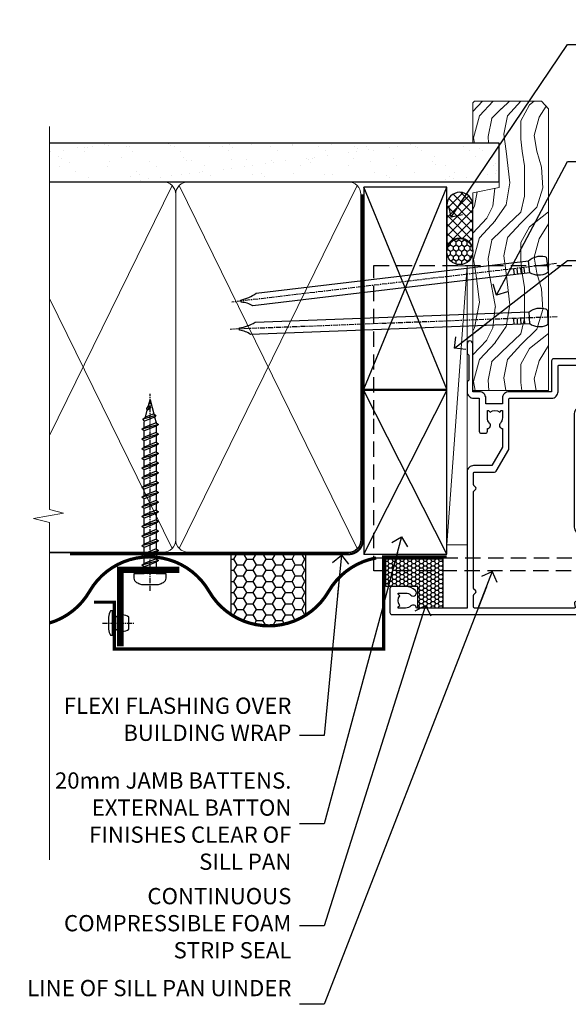
# Model space of a CAD drawing. Units: millimetres. Extents: x 1409 to 10966, y 49 to 2190.
# Drawn here: x 6509 to 6644, y 1312 to 1555 of the extents above; entities that cross this region are included whole.
import ezdxf
from ezdxf import colors
from ezdxf.entities.mleader import LeaderData, LeaderLine
from ezdxf.math import Vec2, Vec3

# ---------------------------------------------------------------- set-up
doc = ezdxf.new("R2010")
doc.units = ezdxf.units.MM
for name, pattern in [('CENTER', [2, 1.25, -0.25, 0.25, -0.25]), ('Dashed', [564.444447, 282.222223, -282.222223]), ('HIDDEN', [0.375, 0.25, -0.125])]:
    doc.linetypes.add(name, pattern=pattern)
doc.layers.add('Aluminium Systems Ltd Joinery Detail', color=7, linetype='Continuous')
doc.layers.add('Aluminium Systems Ltd Notes', color=7, linetype='Continuous')
doc.styles.get("Standard").update_dxf_attribs({"font": 'arial.ttf'})

# ---------------------------------------------------------------- blocks, each defined once
blk = doc.blocks.new('90mm Framing Jamb DF')
at = {"layer": 'Aluminium Systems Ltd Joinery Detail'}
h = blk.add_hatch(dxfattribs=at)
h.set_pattern_fill('AR-SAND', color=256, scale=0.15)
h.set_pattern_definition([(37.5, (1221.75, -319), (-0.240005, 7.341199), [0, -5.7912, 0, -6.477, 0, -6.19125]), (7.5, (1221.75, -319), (6.74285, 10.75238), [0, -3.1242, 0, -5.2197, 0, -2.00025]), (327.5, (1217.0636, -319), (11.864886, 0.021558), [0, -1.905, 0, -6.858, 0, -8.9535]), (317.5, (1217.064, -319), (11.45335, 3.34394), [0, -0.9525, 0, -4.4958, 0, -5.1435])])
h.paths.add_polyline_path([(3.14, 176.85), (3.14, 167.36), (113.83, 167.36), (113.83, 176.85)])
at = {"layer": 'Aluminium Systems Ltd Joinery Detail', "lineweight": 5}
for p, q in [((33.31, 166.45), (3.14, 104.85, -0.69)), ((78.89, 77.01, -1.85), (35.09, 166.45)), ((78.89, 166.45), (35.09, 77.01, -1.85)), ((33.31, 77.01, -1.85), (3.14, 138.63, -0.31))]:
    blk.add_line(p, q, dxfattribs=at)
at = {"layer": 'Aluminium Systems Ltd Joinery Detail', "linetype": 'Dashed'}
for p, q in [((80.57, 116.27), (100.94, 166.05)), ((100.94, 116.27), (80.57, 166.05)), ((80.57, 75.63), (100.94, 115.95)), ((100.94, 75.63), (80.57, 115.95))]:
    blk.add_line(p, q, dxfattribs=at)
at = {"layer": 'Aluminium Systems Ltd Joinery Detail', "linetype": 'Continuous', "lineweight": 5, "ltscale": 0.12}
blk.add_lwpolyline([(3.14, 180.97), (3.14, 86.61), (6.57, 85.71), (-0.85, 84.44), (3.14, 83.41), (3.14, 0.28)], dxfattribs=at)
at = {"layer": 'Aluminium Systems Ltd Joinery Detail'}
blk.add_lwpolyline([(3.14, 167.36), (113.83, 167.36), (113.83, 176.85), (3.14, 176.85)], dxfattribs=at)
at = {"layer": 'Aluminium Systems Ltd Joinery Detail', "lineweight": 5}
blk.add_lwpolyline([(3.14, 76.12), (31.16, 76.12, 0.414214), (34.2, 79.15), (34.2, 164.3, 0.414214), (31.16, 167.34), (8.14, 167.34)], format="xyb", dxfattribs=at)
blk.add_lwpolyline([(79.78, 164.3, 0.414214), (76.74, 167.34), (37.24, 167.34, 0.414214), (34.2, 164.3), (34.2, 79.15, 0.414214), (37.24, 76.12), (76.74, 76.12, 0.414214), (79.78, 79.15)], format="xyb", close=True, dxfattribs=at)
at = {"layer": 'Aluminium Systems Ltd Joinery Detail', "linetype": 'Dashed'}
for points in [[(80.57, 116.27), (100.94, 116.27), (100.94, 166.05), (80.57, 166.05)], [(80.57, 75.63), (100.94, 75.63), (100.94, 115.95), (80.57, 115.95)]]:
    blk.add_lwpolyline(points, close=True, dxfattribs=at)
at = {"layer": 'Aluminium Systems Ltd Joinery Detail', "linetype": 'Dashed', "lineweight": 5, "ltscale": 0.01, "const_width": 0.25, "elevation": 0.25}
blk.add_lwpolyline([(3.14, 75.99), (76.74, 75.99, 0.41576), (79.92, 79.18), (79.92, 164.3)], format="xyb", dxfattribs=at)
at = {"layer": 'Aluminium Systems Ltd Joinery Detail', "linetype": 'CENTER', "lineweight": 5, "ltscale": 3, "const_width": 0.5, "elevation": 0.5}
blk.add_lwpolyline([(8.14, 75.6), (76.74, 75.6, 0.42581), (80.3, 79.18), (80.3, 164.3)], format="xyb", dxfattribs=at)
blk = doc.blocks.new('A910-22245')
blk.add_lwpolyline([(0, 72, -0.414214), (0.5, 72.5), (3.5, 72.5, -0.414214), (4, 72), (4, 70.75, -1), (3, 70.75), (3, 71.5), (1.5, 71.5), (1.5, 70.75, -0.298217), (1.2, 70.29), (1.2, 67.21, -0.298217), (1.5, 66.75), (1.5, 66), (3, 66), (3, 66.75, -1), (4, 66.75), (4, 65.5, -0.414214), (3.5, 65), (1.6, 65), (1.6, 55), (10.12, 55, -0.267949), (10.3, 54.9), (10.87, 53.9, -0.57735), (10.7, 53.6), (9.4, 53.6), (9.4, 50), (20.1, 50), (20.1, 53.6), (18.8, 53.6, -0.57735), (18.63, 53.9), (19.2, 54.9, -0.267949), (19.38, 55), (22.4, 55, -0.414214), (22.6, 54.8), (22.6, 51.6, -0.414214), (22.4, 51.4), (21.5, 51.4), (21.5, 47), (49.5, 47), (49.5, 51.4), (48.6, 51.4, -0.414214), (48.4, 51.6), (48.4, 54.8, -0.414214), (48.6, 55), (51.62, 55, -0.267949), (51.8, 54.9), (52.37, 53.9, -0.57735), (52.2, 53.6), (50.9, 53.6), (50.9, 50), (61.6, 50), (61.6, 53.6), (60.3, 53.6, -0.57735), (60.13, 53.9), (60.7, 54.9, -0.267949), (60.88, 55), (62.5, 55, -0.414214), (63, 54.5), (63, 40.3, -0.414214), (62.5, 39.8), (54.9, 39.8), (54.9, 29.3, -0.414214), (53.3, 27.7), (51.9, 27.7), (51.9, 23.6), (53.3, 23.6, -0.414214), (54.9, 22), (54.9, 20.4), (66.7, 20.4, -1), (66.7, 19), (64.3, 19), (63.9, 19.4), (57.7, 19.4), (57.3, 19), (54.9, 19, -0.414214), (53.3, 20.6), (53.3, 22), (45.15, 22, -0.414214), (44.65, 22.5), (44.65, 23.5, -0.414214), (45.15, 24), (45.8, 24, -0.640824), (47.16, 24.52, 0.19526), (48.45, 24), (50.3, 24), (50.3, 24.3), (49.87, 24.66, 0.36397), (49.87, 27.04), (50.3, 27.4), (50.3, 27.7), (48.45, 27.7, 0.19526), (47.16, 27.18, -0.640824), (45.8, 27.7), (41.2, 27.7), (36.7, 25.1), (36.7, 20.6, -0.414214), (35.1, 19), (1.6, 19), (1.6, 6.5, -0.640824), (2.12, 5.14, 0.19526), (1.6, 3.85), (1.6, 2), (1.9, 2), (2.26, 2.43, 0.36397), (4.64, 2.43), (5, 2), (5.3, 2), (5.3, 3.85, 0.19526), (4.78, 5.14, -1), (5.92, 6.25, -0.19526), (6.9, 3.85), (6.9, 0.5, -0.414214), (6.4, 0), (0.5, 0, -0.414214), (0, 0.5)], format="xyb", close=True)
at = {"flags": 128}
blk.add_lwpolyline([(54.9, 41.4), (61.2, 41.4, 0.414214), (61.4, 41.6), (61.4, 48.2, 0.414214), (61.2, 48.4), (51.3, 48.4, 0.414214), (51.1, 48.2), (51.1, 47, -0.414214), (49.5, 45.4), (21.5, 45.4, -0.414214), (19.9, 47), (19.9, 48.2, 0.414214), (19.7, 48.4), (9.4, 48.4, -0.414214), (7.8, 50), (7.8, 53.2, 0.414214), (7.6, 53.4), (1.8, 53.4, 0.414214), (1.6, 53.2), (1.6, 46.78, 0.339454), (1.75, 46.58), (2.87, 46.28, -1), (2.63, 45.42), (1.85, 45.62, 0.493145), (1.6, 45.43), (1.6, 20.8, 0.414214), (1.8, 20.6), (4.79, 20.6, 0.198912), (4.93, 20.66), (5.39, 21.11, -0.414214), (5.81, 21.11), (6.27, 20.66, 0.198912), (6.41, 20.6), (30.29, 20.6, 0.198912), (30.43, 20.66), (30.89, 21.11, -0.414214), (31.31, 21.11), (31.77, 20.66, 0.198912), (31.91, 20.6), (34.9, 20.6, 0.414214), (35.1, 20.8), (35.1, 25.74, -0.267949), (35.35, 26.17), (40.66, 29.23, -0.131652), (40.91, 29.3), (53.1, 29.3, 0.414214), (53.3, 29.5), (53.3, 39.8, -0.414214)], format="xyb", close=True, dxfattribs=at)
blk = doc.blocks.new('DY611-comp')
for p, q in [((2.25, 5.73), (2.25, 0.6)), ((3.45, 5.24), (3.45, 5.73)), ((4.7, 5.24), (3.45, 5.24)), ((4.7, 6.73), (5.7, 6.73)), ((4.7, 6.73), (4.7, 5.24)), ((4.7, 3.22), (4.7, 5.24)), ((5.7, 5.36), (5.4, 4.23)), ((5.7, 6.73), (5.7, 5.36)), ((3.45, 0.6), (3.45, 3.22)), ((3.45, 3.22), (4.7, 3.22)), ((4.7, 1.73), (4.7, 3.22)), ((5.4, 4.23), (5.7, 3.11)), ((5.7, 3.11), (5.7, 1.73)), ((1.22, 0.14), (1.57, 0.17)), ((1.53, 0.96), (1.23, 0.95)), ((5.7, 1.73), (4.7, 1.73))]:
    blk.add_line(p, q)
for centre, radius, start, end in [((1.7, 5.81), 1.75, 357.5286, 174.1572), ((25.63, 4.66), 25.7, 177.035, 188.5389), ((1.55, 5.73), 0.7, 0, 162.7552), ((82.76, 9.07), 81.93, 182.1869, 185.6891), ((1.16, 1.14), 1, 197.4943, 273.4646), ((1.55, 0.57), 0.4, 273.4646, 93.4646), ((2.85, 0.6), 0.6, 180, 0)]:
    blk.add_arc(centre, radius, start, end)
blk = doc.blocks.new('DY611 Replace')
at = {"layer": 'Aluminium Systems Ltd Joinery Detail'}
blk.add_blockref('DY611-comp', (-5.4, -4.23), dxfattribs=at)
blk = doc.blocks.new('C438-21617')
at = {"flags": 128}
blk.add_lwpolyline([(1.5, 3.7), (1.5, 13.5), (3.3, 13.5, 0.414214), (3.8, 14), (3.8, 15.3, 1), (2.9, 15.3), (2.9, 14.5), (1.4, 14.5), (1.4, 20), (2.9, 20), (2.9, 19.2, 1), (3.8, 19.2), (3.8, 20.5, 0.414214), (3.3, 21), (0.5, 21, 0.414214), (0, 20.5), (0, 2.2, 0.414214), (0.2, 2), (1, 2), (1.5, 2.5), (23.8, 2.5), (23.8, 1), (23.02, 1), (22.36, 0.34, 0.668179), (22.5, 0), (24.25, 0, 0.414214), (25, 0.75), (25, 2.95, 0.414214), (24.25, 3.7), (3.8, 3.7), (3.8, 5.3, 1), (3, 5.3), (3, 3.7)], format="xyb", close=True, dxfattribs=at)
blk = doc.blocks.new('CO112-Comp')
blk.add_lwpolyline([(-2.4, 2.55), (-4.17, 3.38, 0.548619), (-4.6, 3.1), (-4.6, 1.17, 0.198912), (-4.51, 0.96), (-4.19, 0.64, -0.198912), (-4.1, 0.43), (-4.1, -1.87, -0.388879), (-4.37, -2.17), (-5.63, -2.28, 0.388879), (-5.9, -2.57), (-5.9, -3.5, 0.414214), (-5.6, -3.8), (-2.7, -3.8, 0.414214), (-2.4, -3.5), (-2.4, -1.65), (-1.2, -1.65), (-1.2, -2, 0.851224), (-0.62, -2.09), (-0.08, -0.47, 0.161777), (-0.08, 0.47), (-0.62, 2.09, 0.851224), (-1.2, 2), (-1.2, 1.65), (-2.4, 1.65), (-2.4, 3.9, 0.257343), (-2.54, 4.15, 0.086554), (-6.04, 5.59, 0.479584), (-6.4, 5.3), (-6.4, 1.1, 0.414214), (-6.1, 0.8), (-4.35, 0.8)], format="xyb")
blk.add_lwpolyline([(-1.33, 0.75), (-2.3, 0.75, 0.414214), (-2.6, 0.45), (-2.6, -0.45, 0.414214), (-2.3, -0.75), (-1.33, -0.75, 0.323092), (-1.05, -0.54), (-0.93, -0.19, 0.161777), (-0.93, 0.19), (-1.05, 0.54, 0.323092)], format="xyb", close=True)
blk = doc.blocks.new('DY445')
blk.add_lwpolyline([(4.75, 8.84), (6.25, 9.78), (6.25, 11.28), (0.33, 10.76, 0.36397), (0.15, 10.58), (0, 8.91), (1.75, 8.91), (1.75, 5.91), (0, 5.76), (0, 5.46), (2.49, 2.49), (1.95, 2.45), (1.95, 2.15), (3.75, 0), (4.15, 0), (6.25, 2.02), (6.25, 2.82), (4.75, 2.69), (4.75, 4.77), (6.25, 5.51), (6.25, 6.31), (4.75, 6.18)], format="xyb", close=True)
blk = doc.blocks.new('A785-21620')
at = {"flags": 128}
for points in [[(52.13, 1.1, -0.57735), (52.3, 1.4), (53.6, 1.4), (53.6, 5), (42.9, 5), (42.9, 1.4), (44.2, 1.4, -0.57735), (44.37, 1.1), (43.8, 0.1, -0.267949), (43.62, 0), (40.6, 0, -0.414214), (40.4, 0.2), (40.4, 3.4, -0.414214), (40.6, 3.6), (41.5, 3.6), (41.5, 8), (13.5, 8), (13.5, 3.6), (14.4, 3.6, -0.414214), (14.6, 3.4), (14.6, 0.2, -0.414214), (14.4, 0), (11.38, 0, -0.267949), (11.2, 0.1), (10.63, 1.1, -0.57735), (10.8, 1.4), (12.1, 1.4), (12.1, 5), (1.4, 5), (1.4, 1.4), (2.7, 1.4, -0.57735), (2.87, 1.1), (2.3, 0.1, -0.267949), (2.12, 0), (0.5, 0, -0.414214), (0, 0.5), (0, 57.5, -0.414214), (0.5, 58), (23.5, 58, -1), (23.5, 57), (22, 57), (22, 55.5), (33, 55.5), (33, 57.5, -0.414214), (33.5, 58), (52.7, 58, 0.414214), (53.2, 58.5), (53.2, 74.7, 0.414214), (52.7, 75.2), (40.5, 75.2, 0.414214), (40, 74.7), (40, 70, -0.414214), (39.5, 69.5), (37, 69.5, -0.414214), (36.5, 70), (36.5, 71.3, -1), (37.4, 71.3), (37.4, 70.5), (38.9, 70.5), (38.9, 76), (37.4, 76), (37.4, 75.2, -1), (36.5, 75.2), (36.5, 76.5, -0.414214), (37, 77), (54.5, 77, -0.414214), (55, 76.5), (55, 0.5, -0.414214), (54.5, 0), (52.88, 0, -0.267949), (52.7, 0.1)], [(53.2, 56.2), (34.8, 56.2), (34.8, 54.2, -0.414214), (34.3, 53.7), (20.7, 53.7, -0.414214), (20.2, 54.2), (20.2, 56.2), (1.8, 56.2), (1.8, 7.3, 0.414214), (2.3, 6.8), (11.7, 6.8), (11.7, 8, -0.414214), (13.5, 9.8), (41.5, 9.8, -0.414214), (43.3, 8), (43.3, 6.8), (52.7, 6.8, 0.414214), (53.2, 7.3)]]:
    blk.add_lwpolyline(points, format="xyb", close=True, dxfattribs=at)
blk = doc.blocks.new('U627-21165')
at = {"flags": 128}
blk.add_lwpolyline([(15.92, 26.15, 0.414214), (16.42, 26.65), (16.42, 32.95, 0.414214), (15.92, 33.45), (13.01, 33.45), (11.72, 34.2), (11.72, 36.05, 0.414214), (11.22, 36.55), (8.62, 36.55, 0.414214), (8.12, 36.05), (8.12, 20.54, -0.403911), (7.64, 20.05, 1.880279), (15.44, 9.31), (19.94, 21.68, 0.087489), (19.97, 21.85), (19.97, 22.35, 0.414214), (19.47, 22.85), (12.22, 22.85, -0.414214), (11.72, 23.35), (11.72, 25.4), (13.01, 26.15)], format="xyb", close=True, dxfattribs=at)
blk.add_circle((7.92, 12.05), 5)
blk = doc.blocks.new('AS450')
at = {"linetype": 'Dashed'}
for p, q in [((-2.8, 20), (-0.7, 22.5)), ((-0.7, 22.5), (-0.2, 22.5)), ((0.7, 22.5), (0.2, 22.5)), ((2.8, 20), (0.7, 22.5)), ((-8.5, 20), (-2.8, 20)), ((8.5, 20), (2.8, 20)), ((-2.8, 15.5), (-8.5, 15.5)), ((-0.7, 13), (-2.8, 15.5)), ((0.7, 13), (2.8, 15.5)), ((2.8, 15.5), (8.5, 15.5)), ((-0.2, 13), (-0.7, 13)), ((0.2, 13), (0.7, 13))]:
    blk.add_line(p, q, dxfattribs=at)
at = {"linetype": 'Dashed', "extrusion": (1, -1.22465e-16, -1.83697e-16)}
blk.add_line((-0.7, 22.5), (-0.7, 13), dxfattribs=at)
at = {"linetype": 'Dashed', "extrusion": (-1, 2.44929e-16, -1.83697e-16)}
blk.add_line((0.7, 22.5), (0.7, 13), dxfattribs=at)
at = {"linetype": 'Dashed', "extrusion": (1, -1.22465e-16, -1.07188e-15)}
blk.add_line((-2.8, 15.5), (-2.8, 20), dxfattribs=at)
at = {"linetype": 'Dashed', "extrusion": (-1, 2.44929e-16, -1.07188e-15)}
blk.add_line((2.8, 15.5), (2.8, 20), dxfattribs=at)
blk.add_line((11.61, 8.5), (0.2, 8.5))
blk.add_lwpolyline([(-7.52, -2.74, 0.700208), (7.52, -2.74), (12.02, 9.63, 0.087489), (12.05, 9.8), (12.05, 10.3, 0.414214), (11.55, 10.8), (4.3, 10.8, -0.414214), (3.8, 11.3), (3.8, 13.35), (5.09, 14.1), (8, 14.1, 0.414214), (8.5, 14.6), (8.5, 20.9, 0.414214), (8, 21.4), (5.09, 21.4), (3.8, 22.15), (3.8, 24, 0.414214), (3.3, 24.5), (0.7, 24.5, 0.414214), (0.2, 24), (0.2, 8.49, -0.236068), (0, 8.09, -0.236068)], format="xyb")
blk.add_circle((0, 0), 4.5)
at = {"xscale": -1}
blk.add_blockref('U627-21165', (7.92, -12.05), dxfattribs=at)
blk = doc.blocks.new('F149-20626')
blk.add_lwpolyline([(25.75, 0.75), (25.3, 1.2), (25.75, 1.65), (25.75, 3.46), (26.04, 3.75, 0.339454), (26.07, 3.99), (25.57, 4.86), (25.3, 7.33, 0.946506), (24.7, 7.3), (24.7, 1.2), (13.65, 1.2), (13.35, 1.5), (13.65, 1.8), (13.65, 6.1), (14.55, 6.1, 1), (14.55, 7.1), (11.55, 7.1, 1), (11.55, 6.1), (12.45, 6.1), (12.45, 1.8), (12.75, 1.5), (12.45, 1.2), (1.4, 1.2), (1.4, 7.3, 0.946506), (0.8, 7.33), (0.53, 4.86), (0.03, 3.99, 0.339454), (0.06, 3.75), (0.35, 3.46), (0.35, 1.65), (0.8, 1.2), (0.35, 0.75), (0.35, 0.3, 0.414214), (0.65, 0), (25.45, 0, 0.414214), (25.75, 0.3)], format="xyb", close=True)
blk = doc.blocks.new('AL40 DF Hinged Door Open In Jamb')
at = {"layer": 'Aluminium Systems Ltd Joinery Detail', "lineweight": 5}
h = blk.add_hatch(dxfattribs=at)
h.set_pattern_fill('NET', color=256, scale=0.5, angle=45)
h.set_pattern_definition([(45, (6.7609, -1050.8207), (-1.122532, 1.122532), []), (135, (6.7609, -1050.8207), (-1.122532, -1.122532), [])])
edge = h.paths.add_edge_path(flags=16)
edge.add_line((110.31, -95.59), (110.21, -95.59))
edge.add_arc((105.31, -106.2), 11.69, 64.6724, 65.1681, ccw=False)
edge.add_line((110.31, -95.63), (110.31, -95.59))
edge = h.paths.add_edge_path()
edge.add_arc((66.93, -91.51), 41.4, -8.3176, 8.3483)
edge.add_line((107.89, -85.5), (110.8, -85.5))
edge.add_line((110.8, -85.5), (110.8, -97.5))
edge.add_line((110.8, -97.5), (107.89, -97.5))
at = {"color": 0, "linetype": 'HIDDEN', "ltscale": 15}
blk.add_line((-24.15, -106.05), (142.55, -106.05, 1.15), dxfattribs=at)
blk.add_lwpolyline([(142.55, -109.27), (-24.15, -109.27), (-24.15, -70.92), (-24.15, -70.92), (-24.15, -34.05), (142.55, -34.05)], dxfattribs=at)
at = {"layer": 'Aluminium Systems Ltd Joinery Detail'}
for p, q in [((34.3, -57), (142.89, -57, 0.15)), ((74.3, -112), (142.89, -112, 0.15)), ((34.3, -120), (142.89, -120, 0.15))]:
    blk.add_line(p, q, dxfattribs=at)
at = {"layer": 'Aluminium Systems Ltd Joinery Detail', "lineweight": 5, "ltscale": 3}
for p, q in [((107.8, -80.5), (142.89, -80.5, 0.15)), ((107.8, -81.5), (142.89, -81.5, 0.15)), ((107.8, -82.5), (142.89, -82.5, 0.15)), ((107.8, -83.5), (142.89, -83.5, 0.15)), ((107.8, -84.5), (142.89, -84.5, 0.15)), ((107.8, -98.5), (142.89, -98.5, 0.15)), ((107.8, -99.5), (142.89, -99.5, 0.15)), ((107.8, -100.5), (142.89, -100.5, 0.15)), ((107.8, -101.5), (142.89, -101.5, 0.15)), ((107.8, -102.5), (142.89, -102.5, 0.15))]:
    blk.add_line(p, q, dxfattribs=at)
at = {"layer": 'Aluminium Systems Ltd Joinery Detail', "lineweight": 5}
for p, q in [((114.67, -97.5), (110.8, -85.5)), ((110.8, -97.5), (114.67, -85.5))]:
    blk.add_line(p, q, dxfattribs=at)
at = {"layer": 'Aluminium Systems Ltd Joinery Detail', "linetype": 'Continuous', "lineweight": 5, "ltscale": 0.12, "elevation": 0.15}
blk.add_lwpolyline([(142.89, -27.89), (142.89, -90.47), (146.32, -91.37), (138.91, -92.64), (142.89, -93.67), (142.89, -124.68)], dxfattribs=at)
at = {"layer": 'Aluminium Systems Ltd Joinery Detail', "lineweight": 5}
for points in [[(142.89, -79.5), (107.89, -79.5), (106.8, -80.5), (106.8, -84.5), (107.8, -85.5), (142.89, -85.5)], [(142.89, -97.5), (107.89, -97.5), (106.8, -98.5), (106.8, -102.5), (107.8, -103.5), (142.89, -103.5)]]:
    blk.add_lwpolyline(points, dxfattribs=at)
blk.add_lwpolyline([(110.8, -97.5), (110.8, -85.5), (114.67, -85.5), (114.67, -97.5)], close=True, dxfattribs=at)
blk.add_arc((66.48, -91.49), 41.85, 351.7419, 8.2274, dxfattribs=at)
at = {"layer": 'Aluminium Systems Ltd Joinery Detail', "xscale": -1}
for name, p, rotation in [('AS450', (38.9, -46.05), 180), ('A910-22245', (-20.2, -120), 270), ('A785-21620', (42.8, -112), 270), ('F149-20626', (42.8, -97.65), 270)]:
    blk.add_blockref(name, p, dxfattribs=dict(at, rotation=rotation))
at = {"layer": 'Aluminium Systems Ltd Joinery Detail', "rotation": 90}
blk.add_blockref('F149-20626', (34.8, -97.65), dxfattribs=at)
at = {"layer": 'Aluminium Systems Ltd Joinery Detail', "extrusion": (0, 0, -1), "zscale": -1, "rotation": 90}
for name, p in [('CO112-Comp', (-116.05, -73.1)), ('C438-21617', (-98.8, -111.8)), ('DY445', (-110.9, -109.75))]:
    blk.add_blockref(name, p, dxfattribs=at)
at = {"layer": 'Aluminium Systems Ltd Joinery Detail', "lineweight": 9, "ltscale": 0.12, "rotation": 270}
blk.add_blockref('DY611 Replace', (48.6, -118.5), dxfattribs=at)
blk = doc.blocks.new('Nail 75 JH')
at = {"linetype": 'CENTER'}
blk.add_line((0, 2.3), (0, -78.26), dxfattribs=at)
for p, q in [((1.5, -4.49), (-1.5, -4.49)), ((1.5, -5.73), (0.13, -5.73)), ((1.5, -6.6), (0.13, -6.6)), ((1.5, -7.47), (0.13, -7.47)), ((1.5, -8.34), (0.13, -8.34))]:
    blk.add_line(p, q)
blk.add_lwpolyline([(-1.5, -4.49, -0.247527), (-2.06, -0.36, -0.331135), (-1.58, 0), (1.58, 0, -0.331135), (2.06, -0.36, -0.247527), (1.5, -4.49), (1.5, -73.21, 0.124564), (0.28, -75.97), (-0.25, -75.97, 0.101255), (-1.5, -72.05)], format="xyb", close=True)
blk = doc.blocks.new('Vertical Profiled Metal DF AL40 DF Liner')
at = {"layer": 'Aluminium Systems Ltd Joinery Detail'}
h = blk.add_hatch(dxfattribs=at)
h.set_pattern_fill('HONEY', color=0, scale=0.25)
h.set_pattern_definition([(0, (-280.6136, -552.67224), (1.190625, 0.68740766), [0.79375, -1.5875]), (120, (-280.6136, -552.67224), (-1.190625, 0.6874077), [0.79375, -1.5875]), (60, (-280.6136, -552.67224), (3e-09, 1.3748153), [-1.5875, 0.79375])])
h.paths.add_polyline_path([(-29.89, 9.67, 1), (-23.47, 9.67, 1)])
h = blk.add_hatch(dxfattribs=at)
h.set_pattern_fill('ANSI37', color=0, scale=0.5)
h.set_pattern_definition([(45, (-280.6136, -552.6722), (-1.122532, 1.122532), []), (135, (-280.6136, -552.6722), (-1.122532, -1.122532), [])])
h.paths.add_polyline_path([(-15.29, 12.88), (-26.53, 12.88, -1), (-26.53, 6.46), (-15.29, 6.46, 1)])
at = {"layer": 'Aluminium Systems Ltd Joinery Detail', "lineweight": 5}
h = blk.add_hatch(dxfattribs=at)
h.set_pattern_fill('WOOD-3', color=0, scale=97.5, angle=30, style=0, pattern_type=2)
h.set_pattern_definition([(4.7636, (412.314, -7164.265), (-330.0000284, -29.999746), [3.61248, -357.63537]), (348.6901, (415.914, -7163.965), (120.0000226, -29.999929), [4.58913, -148.38147]), (315, (420.414, -7164.865), (-3e-14, -30.00001), [3.39411, -39.03228]), (313.1524, (422.8139, -7167.2649), (420.00008502, -449.99992613), [6.57951, -651.37185]), (347.0054, (427.3139, -7172.065), (-270.000023, 59.9999273), [4.00251, -396.24741]), (360, (431.214, -7172.965), (30, -30), [7.5, -22.5]), (9.4623, (438.714, -7172.965), (-150.0000232, -29.9999442), [3.64965, -178.83321]), (5.7106, (412.314, -7172.365), (-269.9999827, -30.0000394), [3.01497, -298.48131]), (360, (415.314, -7172.065), (30, -30), [4.5, -25.5]), (331.6992, (419.8139, -7172.065), (329.9998536, -180.0002662), [4.42944, -438.51525]), (307.875, (423.714, -7174.165), (-120.0000559, 149.999973), [6.84105, -335.21157]), (320.7106, (427.9139, -7179.565), (180.0000192, -149.99998896), [4.26381, -422.11632]), (353.6598, (431.214, -7182.265), (239.9999821, -30.0000474), [5.43324, -266.22831]), (11.8887, (436.6139, -7182.8649), (-419.99991903, -90.00031606), [5.82495, -576.66969]), (6.7098, (412.3139, -7181.6649), (270.00002993, 29.99981644), [5.13516, -508.3821]), (356.6335, (417.4139, -7181.0649), (479.99997966, -30.0003289), [5.10882, -505.77279]), (326.3099, (422.514, -7181.365), (-59.999987, 30.00004), [5.40834, -102.75822]), (312.5104, (427.0139, -7184.365), (299.99972155, -330.0002602), [4.88364, -483.48096]), (345.0686, (430.3139, -7187.965), (330.00001605, -89.9999086), [4.65726, -461.06799]), (360, (434.814, -7189.165), (30, -30), [3.6, -26.4]), (12.9946, (438.4139, -7189.165), (270.000023, 59.9999273), [4.00251, -396.24741]), (360, (421.614, -7159.165), (30, -30), [0, -30]), (136.8476, (425.8139, -7163.6649), (449.99992613, -420.00008502), [6.57951, -651.37185]), (153.4349, (421.014, -7189.165), (-29.999975, 30.00004), [2.68329, -64.39875]), (171.8699, (418.614, -7187.965), (-179.9999933, 29.9999807), [4.24263, -207.88938]), (203.1986, (414.414, -7187.365), (-149.999992, -60.0000398), [2.28474, -226.18845]), (333.4349, (425.814, -7163.665), (29.999975, -30.00004), [3.35409, -63.72795]), (353.2902, (428.8139, -7165.1649), (-270.00002993, 29.99981644), [5.13516, -508.3821]), (10.1247, (433.9139, -7165.7649), (509.99996369, 90.00025766), [8.53287, -844.75488]), (10.3048, (412.314, -7160.965), (180.0000288, 29.9998463), [3.35409, -332.05608]), (344.4759, (415.6139, -7160.3649), (-330.00003074, 89.99993333), [5.60445, -554.84178]), (317.1211, (421.0139, -7161.8649), (-390.0000238, 359.9999926), [5.7315, -567.41769]), (325.3048, (425.2139, -7165.765), (299.99982777, -210.0002583), [4.74342, -469.59822]), (350.5377, (429.114, -7168.465), (150.0000232, -29.9999442), [5.47449, -177.0084]), (6.5819, (434.5139, -7169.3649), (-510.00004314, -59.99960101), [7.85175, -777.3234]), (8.1301, (412.314, -7168.465), (-179.9999933, -29.9999807), [4.24263, -207.88938]), (348.6901, (416.514, -7167.865), (120.0000226, -29.999929), [4.58913, -148.38147]), (317.4896, (421.0139, -7168.765), (-330.0002602, 299.99972155), [4.88364, -483.48096]), (315, (424.614, -7172.065), (-3e-14, -30.00001), [5.51544, -36.91098]), (342.646, (428.5139, -7175.965), (-390.00006057, 119.99983507), [5.02893, -497.86272]), (3.3665, (433.3139, -7177.4649), (-479.99997966, -30.0003289), [5.10882, -505.77279]), (17.1027, (438.4139, -7177.165), (300.0000519, 89.9998648), [4.08045, -403.96368]), (8.7462, (412.3139, -7175.965), (209.9999801, 30.0001259), [3.94587, -390.64251]), (345.0686, (416.2139, -7175.365), (330.00001605, -89.9999086), [4.65726, -461.06799]), (327.9946, (420.714, -7176.565), (-149.9999683, 90.0000332), [5.6604, -277.35906]), (310.1009, (425.5139, -7179.5649), (-329.9999418, 390.00005789), [7.45185, -737.7327]), (344.0546, (430.314, -7185.265), (-120.0000038, 29.9999967), [4.36806, -214.03524]), (6.009, (434.5139, -7186.4649), (299.99999253, 29.99997952), [5.7315, -567.41769]), (23.1986, (440.214, -7185.865), (149.999992, 60.0000398), [2.28474, -226.18845]), (9.4623, (412.314, -7184.965), (-150.0000232, -29.9999442), [3.64965, -178.83321]), (349.992, (415.9139, -7184.3649), (329.99998664, -60.00010416), [5.17881, -512.7015]), (322.5946, (421.0139, -7185.2649), (389.99977395, -300.00029858), [6.42027, -635.60775]), (330.9454, (426.114, -7159.165), (210.0000115, -120.0000008), [3.08868, -305.78022]), (349.2157, (428.8139, -7160.6649), (-479.9999851, 90.0000165), [6.41328, -634.91349]), (7.125, (435.114, -7161.865), (-210.0000114, -29.9999485), [7.25604, -234.6117])])
h.paths.add_polyline_path([(10.37, -10.44), (8.5, -12.21), (-60.9, -12.21), (-60.9, 6.46), (-12.21, 6.46), (-10.88, 0), (0, 0), (0, 6.46), (9.94, 6.46), (10.37, 6.05)])
at = {"layer": 'Aluminium Systems Ltd Joinery Detail', "color": 0, "lineweight": 5}
blk.add_line((-98.92, 12.88, 1), (-30.15, 7.86), dxfattribs=at)
at = {"layer": 'Aluminium Systems Ltd Joinery Detail', "color": 0, "lineweight": 5, "elevation": 1}
blk.add_lwpolyline([(-98.92, 12.88), (-30.15, 12.88), (-30.15, 7.86), (-98.92, 7.86)], close=True, dxfattribs=at)
at = {"layer": 'Aluminium Systems Ltd Joinery Detail', "color": 0, "elevation": 1}
blk.add_lwpolyline([(-26.53, 6.46), (-15.29, 6.46, 1), (-15.29, 12.88), (-26.53, 12.88, -1)], format="xyb", close=True, dxfattribs=at)
at = {"layer": 'Aluminium Systems Ltd Joinery Detail', "color": 0, "lineweight": 5}
blk.add_lwpolyline([(9.94, 6.46), (0, 6.46), (0, 0), (-10.88, 0), (-12.21, 6.46), (-60.9, 6.46), (-60.9, -12.21), (8.5, -12.21), (10.37, -10.44), (10.37, 6.05)], close=True, dxfattribs=at)
at = {"layer": 'Aluminium Systems Ltd Joinery Detail', "color": 0}
blk.add_circle((-26.68, 9.67, 1), 3.21, dxfattribs=at)
for p, rotation in [((-42.84, -11.98, 1), 182.193320942632), ((-29.92, -11.89, 1), 186.7683232742154)]:
    blk.add_blockref('Nail 75 JH', p, dxfattribs=dict(at, rotation=rotation))
blk = doc.blocks.new('_Open90')
at = {"color": 0, "linetype": 'ByBlock', "lineweight": -2}
for p, q in [((0, 0), (-2.44, 0)), ((-0.5, 0.5), (0, 0)), ((0, 0), (-0.5, -0.5))]:
    blk.add_line(p, q, dxfattribs=at)
blk = doc.blocks.new('Rivet')
at = {"linetype": 'CENTER'}
blk.add_line((0, 2.5), (0, -5.5), dxfattribs=at)
blk.add_line((-1.5, -0.8), (1.5, -0.8))
blk.add_lwpolyline([(1.5, 1), (-1.5, 1, 0.181467), (-3, 0.5), (-3, 0), (3, 0), (3, 0.5, 0.181467)], format="xyb", close=True)
blk.add_lwpolyline([(-1.5, 0), (-1.5, -0.8, 0.3125), (-1.5, -4), (1.5, -4, 0.3125), (1.5, -0.8), (1.5, 0)], format="xyb")
blk = doc.blocks.new('WS8G50Pan')
at = {"linetype": 'CENTER'}
blk.add_line((0, 4.32), (0, -44.21), dxfattribs=at)
for p, q in [((-2.05, -0.82), (0.75, 0)), ((-1.49, 0), (1.49, 0)), ((-2.05, -3.21), (2.05, -2.01)), ((-1.49, -2.79), (1.49, -1.6)), ((-2.05, -5.6), (2.05, -4.4)), ((-1.49, -3.62), (1.49, -2.43)), ((-1.49, -5.19), (1.49, -3.99)), ((-1.49, -6.01), (1.49, -4.82)), ((-2.05, -7.99), (2.05, -6.8)), ((-1.49, -7.58), (1.49, -6.38)), ((-1.49, -8.4), (1.49, -7.21)), ((-2.05, -10.38), (2.05, -9.19)), ((-1.49, -9.97), (1.49, -8.77)), ((-1.49, -10.8), (1.49, -9.6)), ((-2.05, -12.77), (2.05, -11.58)), ((-1.49, -12.36), (1.49, -11.16)), ((-1.49, -13.19), (1.49, -11.99)), ((-2.05, -15.17), (2.05, -13.97)), ((-1.49, -14.75), (1.49, -13.56)), ((-1.49, -15.58), (1.49, -14.38)), ((-2.05, -17.56), (2.05, -16.36)), ((-1.49, -17.14), (1.49, -15.95)), ((-1.49, -17.97), (1.49, -16.78)), ((-2.05, -19.95), (2.05, -18.75)), ((-1.49, -19.54), (1.49, -18.34)), ((-1.49, -20.36), (1.49, -19.17)), ((-2.05, -22.34), (2.05, -21.15)), ((-1.49, -21.93), (1.49, -20.73)), ((-1.49, -22.75), (1.49, -21.56)), ((-2.05, -24.73), (2.05, -23.54)), ((-1.49, -24.32), (1.49, -23.12)), ((-1.49, -25.15), (1.49, -23.95)), ((-2.05, -27.12), (2.05, -25.93)), ((-1.49, -26.71), (1.49, -25.51)), ((-1.49, -27.54), (1.49, -26.34)), ((-2.05, -29.52), (2.05, -28.32)), ((-1.49, -29.1), (1.49, -27.91)), ((-1.49, -29.93), (1.49, -28.73)), ((-2.05, -31.91), (2.05, -30.71)), ((-1.49, -31.49), (1.49, -30.3)), ((-1.49, -32.32), (1.49, -31.13)), ((-2.05, -34.3), (2.05, -33.1)), ((-1.49, -33.89), (1.49, -32.69)), ((-1.49, -34.71), (1.49, -33.52)), ((-2.05, -36.69), (2.05, -35.5)), ((-1.49, -36.28), (1.49, -35.08)), ((-1.49, -37.1), (1.49, -35.91)), ((-1.43, -38.9), (1.77, -37.97)), ((-1.12, -38.52), (1.39, -37.51)), ((-0.92, -39.27), (1.14, -38.44)), ((-0.23, -40.94), (0.77, -40.65))]:
    blk.add_line(p, q)
blk.add_lwpolyline([(-1.49, 0), (-3.89, 0), (-3.89, 1.21, -0.269448), (-3.24, 2.32, -0.057509), (-2.24, 2.75, -0.072181), (-1.76, 2.82), (1.76, 2.82, -0.072181), (2.24, 2.75, -0.057509), (3.24, 2.32, -0.269448), (3.89, 1.21), (3.89, 0), (1.49, 0), (1.49, -1.6), (2.05, -2.01), (1.49, -2.43), (1.49, -3.99), (2.05, -4.4), (1.49, -4.82), (1.49, -6.38), (2.05, -6.8), (1.49, -7.21), (1.49, -8.77), (2.05, -9.19), (1.49, -9.6), (1.49, -11.16), (2.05, -11.58), (1.49, -11.99), (1.49, -13.56), (2.05, -13.97), (1.49, -14.38), (1.49, -15.95), (2.05, -16.36), (1.49, -16.78), (1.49, -18.34), (2.05, -18.75), (1.49, -19.17), (1.49, -20.73), (2.05, -21.15), (1.49, -21.56), (1.49, -23.12), (2.05, -23.54), (1.49, -23.95), (1.49, -25.51), (2.05, -25.93), (1.49, -26.34), (1.49, -27.91), (2.05, -28.32), (1.49, -28.73), (1.49, -30.3), (2.05, -30.71), (1.49, -31.13), (1.49, -32.69), (2.05, -33.1), (1.49, -33.52), (1.49, -35.08), (2.05, -35.5), (1.49, -35.91), (1.49, -37.13), (1.39, -37.51), (1.77, -37.97), (1.14, -38.44), (0.67, -40.19), (0.77, -40.65), (0.43, -41.12), (0, -42.71), (-0.92, -39.27), (-1.43, -38.9), (-1.12, -38.52), (-1.49, -37.13), (-1.49, -37.1), (-2.05, -36.69), (-1.49, -36.28), (-1.49, -34.71), (-2.05, -34.3), (-1.49, -33.89), (-1.49, -32.32), (-2.05, -31.91), (-1.49, -31.49), (-1.49, -29.93), (-2.05, -29.52), (-1.49, -29.1), (-1.49, -27.54), (-2.05, -27.12), (-1.49, -26.71), (-1.49, -25.15), (-2.05, -24.73), (-1.49, -24.32), (-1.49, -22.75), (-2.05, -22.34), (-1.49, -21.93), (-1.49, -20.36), (-2.05, -19.95), (-1.49, -19.54), (-1.49, -17.97), (-2.05, -17.56), (-1.49, -17.14), (-1.49, -15.58), (-2.05, -15.17), (-1.49, -14.75), (-1.49, -13.19), (-2.05, -12.77), (-1.49, -12.36), (-1.49, -10.8), (-2.05, -10.38), (-1.49, -9.97), (-1.49, -8.4), (-2.05, -7.99), (-1.49, -7.58), (-1.49, -6.01), (-2.05, -5.6), (-1.49, -5.19), (-1.49, -3.62), (-2.05, -3.21), (-1.49, -2.79), (-1.49, -1.23), (-2.05, -0.82), (-1.49, -0.4)], format="xyb", close=True)
for points in [[(-1.49, -0.4), (0.75, 0), (-1.49, -1.23)], [(0.67, -40.19), (-0.23, -40.94), (0.43, -41.12)]]:
    blk.add_lwpolyline(points)
blk = doc.blocks.new('Vertical Profiled Metal DF Jamb AL40 DF Awning')
at = {"layer": 'Aluminium Systems Ltd Joinery Detail'}
h = blk.add_hatch(dxfattribs=at)
h.set_pattern_fill('HONEY', color=0, scale=0.5)
h.set_pattern_definition([(0, (111.5673, -68.301), (2.38125, 1.374815), [1.5875, -3.175]), (120, (111.5673, -68.301), (-2.38125, 1.374815), [1.5875, -3.175]), (60, (111.5673, -68.301), (5e-09, 2.74963), [-3.175, 1.5875])])
h.paths.add_polyline_path([(47.74, -24.65), (47.74, -39.2, 0.295081), (66.19, -39.44), (66.19, -24.65)])
h = blk.add_hatch(dxfattribs=at)
h.set_pattern_fill('HONEY', color=0, scale=0.2)
h.set_pattern_definition([(0, (-919.2101, -392.7164), (0.9525, 0.54992613), [0.635, -1.27]), (120, (-919.2101, -392.7164), (-0.9525, 0.54992613), [0.635, -1.27]), (60, (-919.2101, -392.7164), (2e-09, 1.09985226), [-1.27, 0.635])])
h.paths.add_polyline_path([(99.97, -25.49), (85.96, -25.49), (85.96, -32.37), (93.8, -32.37), (93.8, -37.65), (100.01, -37.65)])
at = {"layer": 'Aluminium Systems Ltd Joinery Detail', "color": 0}
for p, q in [((47.74, -24.65, 0.7), (47.74, -39.2, 0.7)), ((66.19, -24.65, 0.7), (66.19, -39.44, 0.7))]:
    blk.add_line(p, q, dxfattribs=at)
at = {"layer": 'Aluminium Systems Ltd Joinery Detail', "color": 0, "const_width": 0.8, "elevation": 0.7}
blk.add_lwpolyline([(83.53, -25.32, 0.220073), (71.86, -33.54, -0.57735), (42.42, -33.54, 0.57735), (12.98, -33.54, -0.191194), (3.14, -41.33)], format="xyb", dxfattribs=at)
at = {"layer": 'Aluminium Systems Ltd Joinery Detail', "color": 0, "elevation": 0.7}
for points, const_width in [([(14.11, -36.2), (19.11, -36.2), (19.11, -47.73), (85.44, -47.73), (85.44, -25.08), (100.94, -25.08)], 0.8), ([(35.12, -28.22), (20.57, -28.22), (20.57, -47.12)], 1.6)]:
    blk.add_lwpolyline(points, dxfattribs=dict(at, const_width=const_width))
at = {"layer": 'Aluminium Systems Ltd Joinery Detail', "color": 0}
blk.add_lwpolyline([(85.96, -25.49), (99.97, -25.49), (100.01, -37.65), (93.8, -37.65), (93.8, -32.37), (85.96, -32.37)], close=True, dxfattribs=at)
for name, p, rotation in [('WS8G50Pan', (27.88, -29.11, 0.7), 180), ('Rivet', (18.67, -41.36, 0.7), 90)]:
    blk.add_blockref(name, p, dxfattribs=dict(at, rotation=rotation))
blk = doc.blocks.new('Vertical Profiled Metal DF Jamb Text AL40 DF')
at = {"layer": 'Aluminium Systems Ltd Notes', "color": 3, "lineweight": 5, "ltscale": 0.12}
ml = blk.add_multileader_mtext('Standard', dxfattribs=at)
ml.set_content('20mm JAMB BATTENS. EXTERNAL BATTON FINISHES CLEAR OF SILL PAN', color=3)
ml.set_leader_properties(color=8)
ml.set_arrow_properties(name='OPEN90')
ml.build(insert=Vec2(0, 0))
ml.multileader.update_dxf_attribs({"text_left_attachment_type": 2, "text_right_attachment_type": 2})
ctx = ml.context
ctx.base_point, ctx.plane_origin = Vec3(-84.96, -40.04, 0.5), Vec3(42.47, 38.03, 0.5)
ctx.left_attachment, ctx.right_attachment, ctx.text_align_type = 2, 2, 2
notes = []
notes.append((ctx, [(0, (1, 1, 0), (-17.15, -40.04, 0.5), (-1, 0), 6.05, [(0, [(1.96, 30.66, 0.5)], 0, [])])]))
ctx.mtext.insert, ctx.mtext.width, ctx.mtext.defined_height, ctx.mtext.alignment, ctx.mtext.line_spacing_style, ctx.mtext.flow_direction = Vec3(-25.19, -27.37, 0.5), 59.7422, 18.65, 3, 2, 5
ml = blk.add_multileader_mtext('Standard', dxfattribs=at)
ml.set_content('FLEXI FLASHING OVER BUILDING WRAP', color=3)
ml.set_leader_properties(color=8)
ml.set_arrow_properties(name='OPEN90')
ml.build(insert=Vec2(0, 0))
ml.multileader.update_dxf_attribs({"text_left_attachment_type": 2, "text_right_attachment_type": 2})
ctx = ml.context
ctx.base_point, ctx.plane_origin = Vec3(-71.41, -18.28, 0.5), Vec3(42.47, 70.29, 0.5)
ctx.left_attachment, ctx.right_attachment, ctx.text_align_type = 2, 2, 2
notes.append((ctx, [(0, (1, 1, 0), (-17.15, -18.28, 0.5), (-1, 0), 6.05, [(0, [(-12.89, 26.12, 0.5)], 0, [])])]))
ctx.mtext.insert, ctx.mtext.width, ctx.mtext.defined_height, ctx.mtext.alignment, ctx.mtext.line_spacing_style, ctx.mtext.flow_direction = Vec3(-25.19, -8.95, 0.5), 59.7422, 18.65, 3, 2, 5
ml = blk.add_multileader_mtext('Standard', dxfattribs=at)
ml.set_content('LINE OF SILL PAN UINDER', color=3)
ml.set_leader_properties(color=8)
ml.set_arrow_properties(name='OPEN90')
ml.build(insert=Vec2(0, 0))
ml.multileader.update_dxf_attribs({"text_left_attachment_type": 2, "text_right_attachment_type": 2})
ctx = ml.context
ctx.base_point, ctx.plane_origin = Vec3(-74.15, -84.5, 0.5), Vec3(42.47, 2.94, 0.5)
ctx.left_attachment, ctx.right_attachment, ctx.text_align_type = 2, 2, 2
notes.append((ctx, [(0, (1, 1, 0), (-17.15, -84.5, 0.5), (-1, 0), 6.05, [(0, [(24.29, 22.1, 0.5)], 0, [])])]))
ctx.mtext.insert, ctx.mtext.width, ctx.mtext.defined_height, ctx.mtext.alignment, ctx.mtext.line_spacing_style, ctx.mtext.flow_direction = Vec3(-25.19, -78.5, 0.5), 65.9013, 18.65, 3, 2, 5
ml = blk.add_multileader_mtext('Standard', dxfattribs=at)
ml.set_content('CONTINUOUS COMPRESSIBLE FOAM STRIP SEAL', color=3)
ml.set_leader_properties(color=8)
ml.set_arrow_properties(name='OPEN90')
ml.build(insert=Vec2(0, 0))
ml.multileader.update_dxf_attribs({"text_left_attachment_type": 2, "text_right_attachment_type": 2})
ctx = ml.context
ctx.base_point, ctx.plane_origin = Vec3(-88.28, -65.18, 0.5), Vec3(39.81, 57.77, 0.5)
ctx.left_attachment, ctx.right_attachment, ctx.text_align_type = 2, 2, 2
notes.append((ctx, [(0, (1, 1, 0), (-17.15, -65.18, 0.5), (-1, 0), 6.05, [(0, [(7.84, 13.73, 0.5)], 0, [])])]))
ctx.mtext.insert, ctx.mtext.width, ctx.mtext.defined_height, ctx.mtext.alignment, ctx.mtext.line_spacing_style, ctx.mtext.flow_direction = Vec3(-25.19, -55.85, 0.5), 66.9063, 17.98, 3, 2, 5
for ctx, leaders in notes:
    for number, flags, end, landing, length, lines in leaders:
        leader = LeaderData()
        leader.index, (leader.has_last_leader_line, leader.has_dogleg_vector, leader.attachment_direction) = number, flags
        leader.last_leader_point, leader.dogleg_vector, leader.dogleg_length = Vec3(end), Vec3(landing), length
        for number, points, colour, breaks in lines:
            line = LeaderLine()
            line.index, line.vertices, line.color, line.breaks = number, Vec3.list(points), colors.encode_raw_color(colour), breaks
            leader.lines.append(line)
        ctx.leaders.append(leader)
blk = doc.blocks.new('Liner Jamb Text')
at = {"layer": 'Aluminium Systems Ltd Notes', "color": 3, "lineweight": 5, "ltscale": 0.12}
ml = blk.add_multileader_mtext('Standard', dxfattribs=at)
ml.set_content('WATER RESISTANT\\PAIRSEAL ON PEF ROD', color=3)
ml.set_leader_properties(color=8)
ml.set_arrow_properties(name='OPEN90')
ml.build(insert=Vec2(0, 0))
ml.multileader.update_dxf_attribs({"text_left_attachment_type": 2, "text_right_attachment_type": 2})
ctx = ml.context
ctx.base_point, ctx.plane_origin = Vec3(23.38, 23.74, 1.5), Vec3(-136.18, -21.5, 1.5)
ctx.left_attachment, ctx.right_attachment = 2, 2
notes = []
notes.append((ctx, [(0, (1, 1, 0), (18.92, 23.74, 1.5), (1, 0), 4.46, [(0, [(-9.76, -18.82, 1.5)], 0, [])])]))
ctx.mtext.insert, ctx.mtext.width, ctx.mtext.line_spacing_style, ctx.mtext.flow_direction = Vec3(25.38, 29.74, 1.5), 79.8654, 2, 5
ml = blk.add_multileader_mtext('Standard', dxfattribs=at)
ml.set_content('FIXINGS: PAIRS OF 75x3.15mm NAILS OR 1 X 8g 65MM SS SCREWS AT 150 FROM CORNERS AND 450 CENTRES', color=3)
ml.set_leader_properties(color=8)
ml.set_arrow_properties(name='OPEN90')
ml.build(insert=Vec2(0, 0))
ml.multileader.update_dxf_attribs({"text_left_attachment_type": 2, "text_right_attachment_type": 2})
ctx = ml.context
ctx.base_point, ctx.plane_origin = Vec3(23.38, -5.13, 1.5), Vec3(-136.48, -41.99, 1.5)
ctx.left_attachment, ctx.right_attachment = 2, 2
notes.append((ctx, [(0, (1, 1, 0), (18.92, -5.13, 1.5), (1, 0), 4.46, [(0, [(1.4, -38.05, 1.5)], 0, [])])]))
ctx.mtext.insert, ctx.mtext.width, ctx.mtext.line_spacing_style, ctx.mtext.flow_direction = Vec3(25.38, 14.21, 1.5), 55.1661, 2, 5
ml = blk.add_multileader_mtext('Standard', dxfattribs=at)
ml.set_content('FLAT PACKERS', color=3)
ml.set_leader_properties(color=8)
ml.set_arrow_properties(name='OPEN90')
ml.build(insert=Vec2(0, 0))
ml.multileader.update_dxf_attribs({"text_left_attachment_type": 2, "text_right_attachment_type": 2})
ctx = ml.context
ctx.base_point, ctx.plane_origin = Vec3(24.04, -29.53, 1.5), Vec3(-123.44, 75.27, 1.5)
ctx.left_attachment, ctx.right_attachment = 2, 2
notes.append((ctx, [(0, (1, 1, 0), (18.92, -29.53, 1.5), (1, 0), 5.12, [(0, [(-8.94, -51.11, 1.5)], 0, [])])]))
ctx.mtext.insert, ctx.mtext.width, ctx.mtext.defined_height, ctx.mtext.line_spacing_style, ctx.mtext.flow_direction = Vec3(26.04, -26.86, 1.5), 101.6538, 9.45, 2, 5
for ctx, leaders in notes:
    for number, flags, end, landing, length, lines in leaders:
        leader = LeaderData()
        leader.index, (leader.has_last_leader_line, leader.has_dogleg_vector, leader.attachment_direction) = number, flags
        leader.last_leader_point, leader.dogleg_vector, leader.dogleg_length = Vec3(end), Vec3(landing), length
        for number, points, colour, breaks in lines:
            line = LeaderLine()
            line.index, line.vertices, line.color, line.breaks = number, Vec3.list(points), colors.encode_raw_color(colour), breaks
            leader.lines.append(line)
        ctx.leaders.append(leader)

msp = doc.modelspace()

# ---------------------------------------------------------------- block references
at = {"layer": 'Aluminium Systems Ltd Joinery Detail', "rotation": 90}
msp.add_blockref('Vertical Profiled Metal DF AL40 DF Liner', (6626.86, 1524.45), dxfattribs=at)
at = {"layer": 'Aluminium Systems Ltd Joinery Detail', "color": 6}
msp.add_blockref('90mm Framing Jamb DF', (6513.03, 1347.61), dxfattribs=at)
at = {"layer": 'Aluminium Systems Ltd Joinery Detail'}
for name, p in [('AL40 DF Hinged Door Open In Jamb', (6620.2, 1528.36)), ('Vertical Profiled Metal DF Jamb AL40 DF Awning', (6513.03, 1447.61))]:
    msp.add_blockref(name, p, dxfattribs=at)
at = {"layer": 'Aluminium Systems Ltd Notes', "color": 3, "linetype": 'Dashed'}
msp.add_blockref('Liner Jamb Text', (6624.82, 1525.08, 0.85), dxfattribs=at)
at = {"layer": 'Aluminium Systems Ltd Notes', "color": 3}
msp.add_blockref('Vertical Profiled Metal DF Jamb Text AL40 DF', (6600.91, 1396.84, 0.5), dxfattribs=at)

doc.saveas('drawing.dxf')
